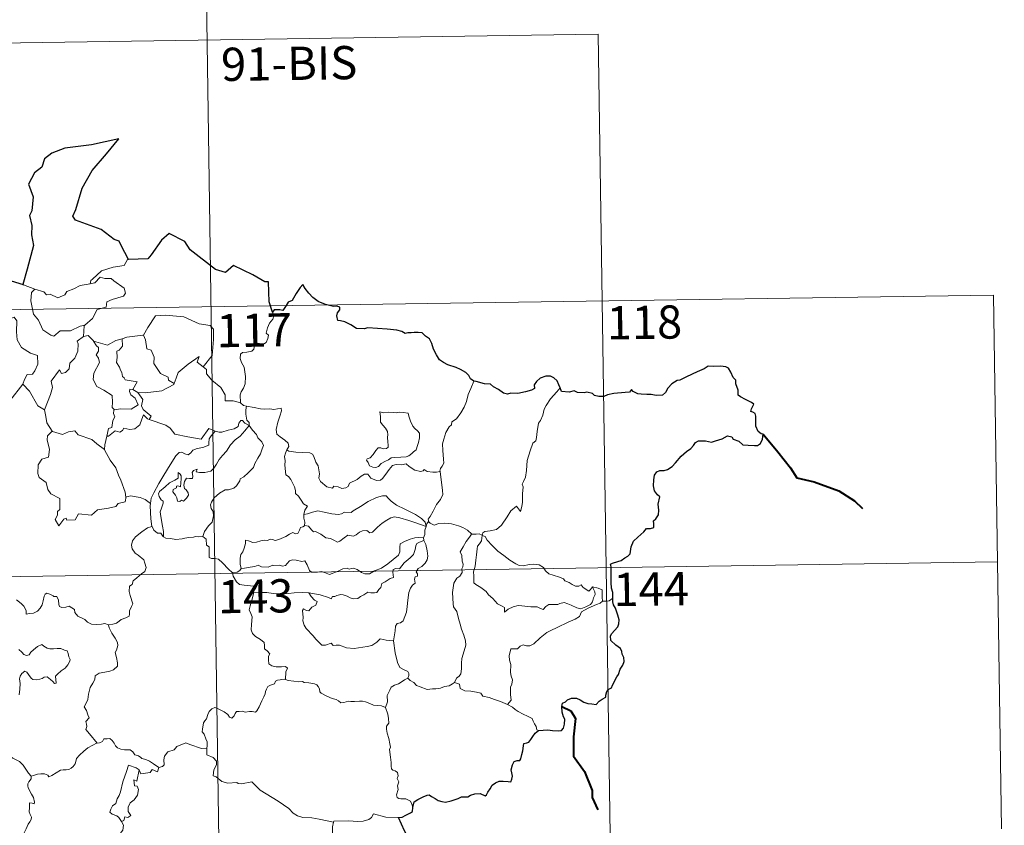
# Model space of a CAD drawing. Units: metres. Extents: x 599055 to 603554, y 4775026 to 4778062.
# Drawn here: x 599641 to 599863, y 4777092 to 4777274 of the extents above; entities that cross this region are included whole.
import ezdxf
from ezdxf.enums import TextEntityAlignment as Align

# ---------------------------------------------------------------- set-up
doc = ezdxf.new("R2010")
doc.units = ezdxf.units.M
doc.header["$MEASUREMENT"] = 0
doc.layers.add('Nivel 63', color=7, linetype='Continuous', lineweight=0)
doc.styles.add('Style-arial', font='arial.shx', dxfattribs={"bigfont": 'arialbig.shx'})

msp = doc.modelspace()

# ---------------------------------------------------------------- linework, layer by layer
at = {"layer": 'Nivel 63', "color": 7, "linetype": 'Continuous', "lineweight": 0}
for p, q in [((599681.91, 4777329.43), (599685.5, 4777088.52)), ((599417.98, 4777265.25), (599771.08, 4777270.51)), ((599771.08, 4777270.51), (599773.78, 4777089.83)), ((599641.37, 4777213.95), (599643.92, 4777212.97)), ((599330.6, 4777203.71), (599860.26, 4777211.61)), ((599860.26, 4777211.61), (599862.05, 4777091.15)), ((599666.08, 4777190.29), (599667.2, 4777189.63)), ((599664.56, 4777166.13), (599664.48, 4777166.01)), ((599331.5, 4777143.48), (599861.15, 4777151.38))]:
    msp.add_line(p, q, dxfattribs=at)
at = {"layer": 'Nivel 63', "color": 7, "linetype": 'Continuous', "lineweight": 30}
msp.add_line((599641.37, 4777213.95), (599638.7, 4777214.72), dxfattribs=at)
at = {"layer": 'Nivel 63', "color": 7, "linetype": 'Continuous', "lineweight": 30, "flags": 128}
for points in [[(599665.1, 4777219.65), (599664.27, 4777221.2), (599663.4, 4777222.83), (599662.98, 4777223.8), (599661.87, 4777224.17), (599658.94, 4777226.44), (599653.1, 4777228.53), (599652.53, 4777229.43), (599653.2, 4777230.93), (599654.66, 4777235.71), (599656.89, 4777239.69), (599660.14, 4777243.51), (599662.94, 4777246.89), (599656.73, 4777245.53), (599650.75, 4777244.75), (599647.8, 4777243.67), (599646.12, 4777242.36), (599645.53, 4777240.45), (599643.85, 4777239.19), (599642.52, 4777236.62), (599643.59, 4777233.76), (599643.26, 4777230.63), (599642.78, 4777229.6), (599643.29, 4777227.33), (599643.2, 4777225.19), (599643.64, 4777222.77), (599642.24, 4777217.49), (599641.28, 4777213.98), (599641.37, 4777213.95)], [(599697.56, 4777207.75), (599696.8, 4777210.08), (599696.69, 4777214.57), (599695.83, 4777214.61), (599693.16, 4777216.21), (599688.76, 4777218.29), (599686.94, 4777216.73), (599684.72, 4777217.41), (599679.01, 4777221.81), (599677.8, 4777223.68), (599674.23, 4777225.51), (599672.55, 4777224.01), (599670.19, 4777220.66), (599669.44, 4777219.76), (599665.1, 4777219.65)], [(599742.99, 4777192.16), (599742.26, 4777192.69), (599741.86, 4777193.46), (599741.17, 4777194.14), (599740.03, 4777194.85), (599739.02, 4777195.24), (599737.13, 4777195.87), (599736.17, 4777196.4), (599735.29, 4777196.99), (599734.62, 4777198.13), (599733.91, 4777199.37), (599733.56, 4777200.71), (599733.03, 4777201.75), (599732.13, 4777202.37), (599731.33, 4777203.11), (599730.41, 4777203.2), (599729.54, 4777203.15), (599728.88, 4777203.11), (599728.12, 4777203.12), (599727.48, 4777202.96), (599726.76, 4777203.39), (599725.62, 4777203.66), (599723.43, 4777203.95), (599721.3, 4777204.05), (599719.11, 4777204.19), (599718.26, 4777204.01), (599716.5, 4777204.09), (599715.29, 4777204.88), (599713.91, 4777205.61), (599712.89, 4777205.78), (599712.33, 4777205.87), (599712.13, 4777206.96), (599712.24, 4777207.62), (599712.8, 4777208.3), (599712.8, 4777208.86), (599712.07, 4777209.08), (599711.36, 4777209.04), (599709.55, 4777209.51), (599707.9, 4777210.15), (599706.68, 4777211.06), (599705.79, 4777212.06), (599704.98, 4777213.13), (599704.45, 4777213.99), (599703.84, 4777213.31), (599702.92, 4777212), (599702, 4777210.35), (599701.11, 4777210.01), (599700.64, 4777209.29), (599699.94, 4777208.15), (599699.24, 4777208.29), (599697.98, 4777208.28), (599697.56, 4777207.75)], [(599774.39, 4777143.18), (599774.37, 4777144.51), (599774.09, 4777145.44), (599774.01, 4777146.75), (599773.97, 4777148.77), (599773.98, 4777150.28), (599773.83, 4777150.88), (599774.26, 4777151.12), (599775.48, 4777151.45), (599776.22, 4777151.72), (599777.04, 4777152.32), (599777.79, 4777152.7), (599778.25, 4777153.22), (599778.47, 4777154.81), (599779.06, 4777156.1), (599780, 4777157), (599781.4, 4777158.2), (599781.98, 4777158.95), (599782.88, 4777158.93), (599783.65, 4777159.14), (599783.61, 4777159.98), (599783.58, 4777160.67), (599784.09, 4777161.11), (599784.69, 4777162.05), (599784.77, 4777163.1), (599784.59, 4777164.42), (599784.95, 4777166.09), (599784.46, 4777166.54), (599783.8, 4777167.44), (599783.53, 4777168.53), (599783.65, 4777169.91), (599783.76, 4777170.94), (599784.32, 4777171.75), (599784.97, 4777172.04), (599785.96, 4777172.05), (599786.67, 4777172.26), (599787.73, 4777172.9), (599788.49, 4777173.73), (599789.8, 4777175.26), (599791, 4777176.31), (599791.93, 4777176.96), (599792.59, 4777177.64), (599793.01, 4777178.32), (599793.73, 4777178.73), (599795.27, 4777178.7), (599796.63, 4777178.38), (599797.5, 4777178.68), (599799.05, 4777179.15), (599800.22, 4777179.82), (599801.23, 4777179.59), (599801.5, 4777179.1), (599802.79, 4777178.61), (599803.67, 4777177.8), (599804.9, 4777177.73), (599806.33, 4777177.67), (599807, 4777177.69), (599807.67, 4777178.08), (599808.11, 4777179.09), (599808.29, 4777180.22), (599807.86, 4777180.33), (599807.18, 4777180.84), (599806.62, 4777182.01), (599806.62, 4777183.07), (599806.62, 4777184.29), (599806.45, 4777184.91), (599805.93, 4777185.2), (599805.47, 4777185.35), (599805.67, 4777185.94), (599806.19, 4777186.99), (599805.69, 4777187.39), (599804.28, 4777188.03), (599803.2, 4777188.63), (599802.68, 4777189.03), (599802.64, 4777190.16), (599802.11, 4777191.58), (599802.09, 4777192.41), (599801.51, 4777193.03), (599801.02, 4777194.2), (599800.5, 4777195.09), (599799.83, 4777195.45), (599798.68, 4777195.54), (599797.06, 4777195.51), (599795.87, 4777195.59), (599794.97, 4777194.94), (599793.39, 4777194.28), (599792.3, 4777193.77), (599790.84, 4777193.1), (599789.52, 4777192.38), (599788.91, 4777192.31), (599787.68, 4777191.56), (599786.76, 4777190.59), (599786.25, 4777189.61), (599785.56, 4777189.01), (599784.18, 4777188.94), (599783.03, 4777189.15), (599782.04, 4777189.19), (599780.77, 4777189.24), (599780.04, 4777189.31), (599778.92, 4777189.84)], [(599762.48, 4777190.69), (599762.2, 4777191.35), (599761.84, 4777192.28), (599761.07, 4777192.92), (599760.3, 4777193.28), (599759.22, 4777193.32), (599757.97, 4777192.85), (599757.11, 4777192.14), (599756.6, 4777191.36), (599756.66, 4777190.55), (599756.05, 4777190.14), (599754.66, 4777189.74), (599752.97, 4777189.37), (599751.39, 4777189.49), (599750.62, 4777189.27), (599749.69, 4777189.51), (599748.54, 4777190.3), (599747.41, 4777190.94), (599746.74, 4777191.51), (599745.44, 4777191.61), (599743.56, 4777192.1), (599742.99, 4777192.16)], [(599778.92, 4777189.84), (599778.61, 4777190.27), (599778.1, 4777189.67), (599777.14, 4777189.63), (599774.58, 4777189.39), (599773.16, 4777189.11), (599772.37, 4777188.74), (599771.18, 4777188.71), (599770.2, 4777188.97), (599769.81, 4777189.38), (599768.51, 4777189.68), (599767.92, 4777189.54), (599766.43, 4777189.62), (599765.62, 4777189.97), (599764.54, 4777189.7), (599762.78, 4777189.84), (599762.68, 4777190.06), (599762.48, 4777190.69)], [(599757.63, 4777113.33), (599758.63, 4777113.43), (599759.69, 4777113.49), (599760.78, 4777113.35), (599762.05, 4777113.25), (599762.77, 4777113.36), (599763.21, 4777113.88), (599763.48, 4777114.77), (599763.52, 4777115.88), (599763.23, 4777116.45), (599762.94, 4777117.45), (599762.87, 4777118.8), (599763.02, 4777119.49), (599763.71, 4777119.81), (599764.12, 4777120.29), (599765.07, 4777120.65), (599766.14, 4777120.66), (599766.98, 4777120.23), (599767.86, 4777119.77), (599768.74, 4777119.45), (599769.62, 4777119.36), (599770.58, 4777119.24), (599771.28, 4777119.95), (599771.96, 4777120.39), (599772.76, 4777120.86), (599772.8, 4777121.35), (599773.05, 4777122.16), (599773.44, 4777122.67), (599774.07, 4777122.95), (599774.33, 4777123.61), (599775.3, 4777125.44), (599775.68, 4777125.95), (599776, 4777127.16), (599776.59, 4777128.07), (599776.92, 4777128.95), (599776.84, 4777129.81), (599776.44, 4777130.57), (599776.43, 4777131.17), (599776.08, 4777131.88), (599775.05, 4777132.64), (599773.93, 4777133.65), (599773.82, 4777134.73), (599774.14, 4777135.25), (599774.72, 4777135.93), (599775.47, 4777136.75), (599775.71, 4777137.43), (599775.76, 4777138.3), (599775.51, 4777139.35), (599774.96, 4777140.92), (599774.53, 4777141.69), (599774.4, 4777142.39), (599774.39, 4777143.18)], [(599729.28, 4777095.95), (599729.52, 4777097.22), (599730.4, 4777097.77), (599731.55, 4777098.39), (599732.48, 4777098.74), (599732.9, 4777098.86), (599733.47, 4777098.46), (599734.29, 4777098), (599734.93, 4777097.55), (599735.76, 4777097.31), (599736.64, 4777097.19), (599737.86, 4777097.46), (599739.48, 4777097.98), (599740.2, 4777098.39), (599741.11, 4777098.35), (599741.62, 4777098.34), (599742.26, 4777098.78), (599743.24, 4777099.03), (599744.44, 4777099.12), (599745.59, 4777098.64), (599745.88, 4777098.85), (599746.14, 4777099.42), (599746.69, 4777100.19), (599747.18, 4777100.98), (599747.88, 4777101.56), (599748.74, 4777101.88), (599749.61, 4777101.95), (599750.76, 4777101.85), (599751.34, 4777101.76), (599751.6, 4777102.34), (599751.7, 4777103.03), (599751.6, 4777103.8), (599751.46, 4777104.5), (599751.76, 4777105.63), (599752.11, 4777106.36), (599752.79, 4777106.61), (599753.38, 4777106.57), (599753.63, 4777106.94), (599753.82, 4777107.9), (599754.04, 4777108.76), (599754.18, 4777109.87), (599754.25, 4777110.45), (599754.98, 4777110.54), (599755.44, 4777110.72), (599755.89, 4777111.33), (599756.31, 4777112.02), (599756.88, 4777112.77), (599757.63, 4777113.33)], [(599726, 4777093.73), (599726.8, 4777093.79), (599727.66, 4777094.24), (599728.73, 4777094.75), (599729.16, 4777095.1), (599729.28, 4777095.95)], [(599728.28, 4777089.16), (599727.4, 4777090.73), (599726, 4777093.73)]]:
    msp.add_lwpolyline(points, dxfattribs=at)
at = {"layer": 'Nivel 63', "color": 7, "linetype": 'Continuous', "lineweight": 0, "flags": 128}
for points in [[(599665.1, 4777219.65), (599664.89, 4777219.64), (599664.11, 4777218.29), (599661.6, 4777217.88), (599658.99, 4777217.07), (599656.98, 4777215.23), (599656.59, 4777214.88), (599656.47, 4777214.17)], [(599638.7, 4777214.72), (599638.47, 4777212.64), (599637.73, 4777211.23), (599635.8, 4777210.28), (599634.48, 4777210.06), (599634.81, 4777207.86), (599636.75, 4777206.66), (599637.17, 4777206.99), (599638.23, 4777206.17), (599639.29, 4777206.66), (599639.92, 4777205.81), (599639.79, 4777203.31), (599639.99, 4777201.53), (599640.98, 4777199.76), (599642.95, 4777198.51), (599644.56, 4777197.99), (599644.62, 4777195.99), (599643.92, 4777194.52), (599643.41, 4777193.77), (599642.22, 4777193.72), (599641.62, 4777192.56), (599641.27, 4777191.54)], [(599656.47, 4777214.17), (599657.52, 4777214.4), (599658.69, 4777215.66), (599659.75, 4777215.37), (599661.16, 4777215.37), (599661.79, 4777214.83), (599664.14, 4777213.14), (599664.41, 4777212.05), (599663.94, 4777211.33), (599661.41, 4777210.61), (599660.19, 4777210.08), (599660.03, 4777208.86), (599658, 4777208.37), (599656.93, 4777206.34), (599655.27, 4777204.85)], [(599643.92, 4777212.97), (599643.18, 4777212.22), (599643.03, 4777210.33), (599643.62, 4777207.33), (599644.82, 4777205.92), (599645.76, 4777203.73), (599647.6, 4777202.57), (599648.27, 4777202.35), (599649.66, 4777203.53), (599652.04, 4777203.57), (599654.21, 4777204.58), (599655.27, 4777204.85)], [(599643.92, 4777212.97), (599643.93, 4777212.97), (599646, 4777212.31), (599646.62, 4777211.63), (599647.43, 4777211.81), (599649.18, 4777210.99), (599650.7, 4777211.65), (599651.19, 4777212.45), (599652.72, 4777213.02), (599654.19, 4777213.8), (599656.47, 4777214.17)], [(599668.32, 4777202.58), (599668.46, 4777202.59), (599669.45, 4777204.26), (599671.2, 4777206.9), (599673.45, 4777207.08), (599677.55, 4777206.73), (599681, 4777205.1), (599683.5, 4777204.73), (599684.28, 4777203.94), (599684.29, 4777201.55), (599683.98, 4777197.97), (599681.92, 4777195.41)], [(599697.56, 4777207.75), (599697.85, 4777206.91), (599697.63, 4777206.18), (599696.88, 4777205.28), (599696.46, 4777204.19), (599696.13, 4777203.01), (599696.65, 4777202.54), (599696.56, 4777201.81), (599696.13, 4777200.93), (599695.24, 4777200.41), (599694.64, 4777200.66), (599693.73, 4777200.8), (599693.53, 4777200.16), (599693.4, 4777199.43), (599692.94, 4777198.99), (599691.77, 4777198.7), (599690.84, 4777198.62), (599690.39, 4777198.29), (599690.27, 4777197.32), (599690.62, 4777196.42), (599691.15, 4777195.33), (599691.51, 4777193.23), (599691.42, 4777191.55), (599691, 4777190.64), (599690.48, 4777189.74), (599690.27, 4777189.1), (599690.38, 4777187.27)], [(599655.27, 4777204.85), (599655.07, 4777204.67), (599654.91, 4777202.3)], [(599654.91, 4777202.3), (599653.53, 4777201.23), (599653.71, 4777200.59), (599653.66, 4777198.95), (599653, 4777197.41), (599651.89, 4777196.28), (599651.71, 4777194.93), (599650.88, 4777194.13), (599649.98, 4777193.95), (599649.52, 4777194.75), (599647.65, 4777192.18), (599647.92, 4777190.76), (599647.49, 4777189.14), (599646.16, 4777185.71), (599646.16, 4777185.69)], [(599654.91, 4777202.3), (599655.97, 4777202.5), (599657.17, 4777201.25), (599657.23, 4777201.23)], [(599657.23, 4777201.23), (599657.88, 4777200.14), (599658.33, 4777199.76), (599658.3, 4777198.94), (599657.82, 4777198.11), (599658.32, 4777197.38), (599658.52, 4777196.43), (599657.24, 4777193.98), (599657.15, 4777192.57), (599657.98, 4777190.98), (599659.54, 4777190.16), (599661.37, 4777188.98), (599661.49, 4777187.45), (599661.42, 4777186.27), (599661.92, 4777185.68)], [(599657.23, 4777201.23), (599659.29, 4777200.6), (599660.37, 4777200.32), (599662.23, 4777201.33), (599663.69, 4777201.75)], [(599663.69, 4777201.75), (599663.75, 4777200.07), (599662.99, 4777199.18), (599662.43, 4777198.94), (599662.51, 4777197.5), (599662.35, 4777196.38), (599663.06, 4777195.32), (599663.25, 4777194.65), (599663.58, 4777194.12), (599663.76, 4777193.25), (599664.14, 4777192.91), (599664.34, 4777192.47), (599667.01, 4777192), (599666.08, 4777190.29)], [(599663.69, 4777201.75), (599664.74, 4777202.08), (599668.32, 4777202.58)], [(599668.46, 4777202.59), (599668.92, 4777201.49), (599669.26, 4777199.45), (599670.18, 4777199.21), (599670.85, 4777197.57), (599670.82, 4777196.16), (599672.3, 4777193.92), (599674.06, 4777193.05), (599674.15, 4777192.44), (599675.41, 4777191.63)], [(599675.41, 4777191.63), (599675.86, 4777192.84), (599676.28, 4777194.16), (599678.54, 4777196), (599681, 4777197.74), (599680.6, 4777196.44), (599681.92, 4777195.41)], [(599681.92, 4777195.41), (599682.66, 4777194.84), (599682.69, 4777193.87), (599683.9, 4777192.42), (599685.96, 4777190.73), (599686.93, 4777189.11), (599686.88, 4777187.72), (599688.67, 4777187.73), (599690.38, 4777187.27)], [(599638.31, 4777187.73), (599641.27, 4777191.54)], [(599641.27, 4777191.54), (599642.72, 4777189.9), (599644.61, 4777186.58), (599646.16, 4777185.69)], [(599666.08, 4777190.29), (599665.39, 4777190.35), (599665.28, 4777189.87), (599665.59, 4777189.09), (599666.59, 4777188.32), (599667.3, 4777186.87), (599665.68, 4777185.89), (599663.27, 4777185.92), (599661.92, 4777185.68)], [(599667.2, 4777189.63), (599668.83, 4777189.52), (599672.58, 4777190), (599675.34, 4777191.43), (599675.41, 4777191.63)], [(599742.99, 4777192.16), (599742.35, 4777190.5), (599741.73, 4777189.19), (599741.32, 4777187.6), (599740.83, 4777186.31), (599740.07, 4777185.06), (599739.08, 4777183.65), (599738.06, 4777183.01), (599737.99, 4777182.33), (599737.42, 4777181.91), (599736.72, 4777180.62), (599736.26, 4777179.12), (599735.96, 4777178.03), (599736, 4777176.5), (599736.19, 4777174.61), (599736.24, 4777173.68), (599735.87, 4777173), (599735.51, 4777172.49), (599735.37, 4777171.87), (599735.38, 4777171.77)], [(599762.48, 4777190.69), (599761.71, 4777189.76), (599760.34, 4777188.17), (599759.36, 4777186.72), (599758.84, 4777185.85), (599758.59, 4777184.48), (599758.08, 4777183.33), (599757.59, 4777182.69), (599757.28, 4777180.81), (599757.15, 4777179.45), (599756.98, 4777178.74), (599756.34, 4777178.21), (599755.7, 4777176.47), (599755.04, 4777174.27), (599754.89, 4777172.05), (599754.68, 4777170.51), (599754.24, 4777169.55), (599753.88, 4777168.97), (599754.14, 4777168.35), (599754.02, 4777166.78), (599754, 4777164.89), (599753.8, 4777163.93), (599753.5, 4777162.75), (599752.6, 4777163.96), (599751.34, 4777162.9), (599750.49, 4777161.6), (599749.23, 4777159.71), (599748.13, 4777158.72), (599746.66, 4777158.44), (599745.51, 4777158.27), (599745.06, 4777157.98), (599744.89, 4777157.34)], [(599669.79, 4777183.56), (599670.22, 4777184.32), (599668.38, 4777185.79), (599668.01, 4777186.64), (599668.3, 4777188.03), (599667.2, 4777189.63)], [(599646.16, 4777185.69), (599646.44, 4777184.24), (599646.67, 4777182.79), (599647.9, 4777180.87)], [(599661.92, 4777185.68), (599661.8, 4777185.65), (599661.73, 4777184.86), (599662.02, 4777184.16), (599661.55, 4777183.28), (599661.31, 4777181.71), (599660.54, 4777181.5), (599660.22, 4777179.76), (599660.34, 4777179.89)], [(599690.38, 4777187.27), (599691, 4777186.68), (599691.74, 4777186.53)], [(599691.74, 4777186.53), (599691.59, 4777185.75), (599691.58, 4777184.76), (599691.78, 4777183.37), (599692.35, 4777182.83), (599692.31, 4777182.17)], [(599691.74, 4777186.53), (599691.75, 4777186.53), (599693.46, 4777186.27), (599694.89, 4777185.95), (599695.86, 4777185.9), (599696.96, 4777185.93), (599697.87, 4777185.8), (599699.5, 4777186.11), (599699.59, 4777185.47), (599699.26, 4777184.29), (599698.78, 4777182.91), (599698.4, 4777181.27), (599698.54, 4777180.21), (599699.33, 4777179.65), (599700.4, 4777178.89), (599701.15, 4777178.22), (599701.29, 4777177.46), (599700.85, 4777176.7)], [(599660.22, 4777179.76), (599660.56, 4777179.77), (599662.1, 4777180.95), (599663.14, 4777180.71), (599663.74, 4777181.03), (599664.07, 4777181.55), (599665.39, 4777181.31), (599666.49, 4777181.42), (599667.62, 4777182.33), (599668.1, 4777183.59), (599668.51, 4777184.55), (599669.4, 4777183.7), (599669.79, 4777183.56)], [(599669.79, 4777183.56), (599673.49, 4777182.22), (599674.49, 4777181.56), (599675.51, 4777180.21), (599678.49, 4777179.59), (599681.45, 4777179.06), (599683.21, 4777181.53), (599684.64, 4777180.9)], [(599721.8, 4777185.27), (599721.92, 4777184.18), (599721.98, 4777182.94), (599722.48, 4777182.24), (599723.08, 4777181.57), (599723.49, 4777180.86), (599723.6, 4777180.04), (599723.54, 4777179.52), (599723.58, 4777178.43), (599723.71, 4777177.82), (599723.7, 4777177.27), (599723.27, 4777176.96), (599722.58, 4777176.94), (599722.01, 4777177.13), (599721.44, 4777177.13), (599720.91, 4777176.51), (599720.26, 4777175.61), (599719.63, 4777174.89), (599718.91, 4777174.66), (599718.76, 4777174.35), (599719.13, 4777173.81), (599719.48, 4777173.08), (599720.24, 4777172.77), (599720.88, 4777172.68), (599721.48, 4777172.9), (599722.13, 4777173.58), (599723.04, 4777174.1), (599723.76, 4777174.41), (599724.37, 4777174.87), (599725.06, 4777174.93), (599726.5, 4777175.03), (599727.72, 4777175.11), (599728.36, 4777175.31), (599728.99, 4777175.85), (599729.38, 4777176.2), (599730.03, 4777176.67), (599730.27, 4777177.65), (599730.49, 4777178.36), (599730.78, 4777179.37), (599730.76, 4777180.47), (599730.26, 4777181.01), (599729.69, 4777181.51), (599729.28, 4777182.06), (599728.69, 4777183.17), (599728.36, 4777184.26), (599728.16, 4777184.95), (599727.06, 4777185.14), (599726.17, 4777185.17), (599725.54, 4777185.07), (599724.86, 4777185.12), (599723.64, 4777185.22), (599722.7, 4777185.02), (599721.8, 4777185.27)], [(599673, 4777157.07), (599672.95, 4777158.26), (599672.76, 4777159.43), (599672.35, 4777161.67), (599672.25, 4777162.66), (599672.5, 4777163.55), (599672.94, 4777164.64), (599672.88, 4777165.13), (599672.45, 4777165.39), (599672, 4777166.14), (599671.86, 4777166.72), (599672.11, 4777167.29), (599673.37, 4777168.3), (599674.36, 4777169.24), (599675.56, 4777169.81), (599676.26, 4777170.3), (599676.26, 4777171.59), (599676.73, 4777171.23), (599676.97, 4777170.84), (599676.98, 4777170.11), (599676.84, 4777168.37), (599676.24, 4777168.59), (599675.93, 4777168.47), (599675.93, 4777168.13), (599675.14, 4777167.7), (599675.11, 4777167.22), (599675.71, 4777166.49), (599676.02, 4777165.83), (599676.18, 4777165.11), (599676.65, 4777165.03), (599677.07, 4777165.3), (599677.47, 4777165.07), (599678.18, 4777165.81), (599678.61, 4777166.47), (599678.55, 4777167.01), (599678.11, 4777167.64), (599677.76, 4777167.95), (599677.58, 4777168.68), (599677.76, 4777169.55), (599678.15, 4777170.29), (599678.88, 4777170.22), (599679.5, 4777170.24), (599679.6, 4777170.75), (599679.45, 4777171.54), (599679.76, 4777172.06), (599680.58, 4777172.29), (599680.35, 4777171.74), (599681.1, 4777171.58), (599682.28, 4777171.54), (599683.66, 4777171.84), (599684.37, 4777172.58), (599684.98, 4777173.47), (599685.53, 4777174.54), (599686.29, 4777175.37), (599687.18, 4777176.39), (599688.14, 4777177.82), (599689.18, 4777178.94), (599690.28, 4777179.78), (599691.33, 4777180.94), (599692.31, 4777182.17)], [(599692.31, 4777182.17), (599693.1, 4777181.15), (599694, 4777180.13), (599694.24, 4777179.4), (599695.19, 4777178.49), (599695.55, 4777177.67), (599695.23, 4777176.9), (599694.88, 4777175.75), (599694.25, 4777174.83), (599693.57, 4777173.6), (599693.33, 4777172.73), (599692.1, 4777171.46), (599691.13, 4777170.63), (599690.3, 4777170.17), (599690.18, 4777169.68), (599689.46, 4777168.57), (599688.82, 4777168), (599687.64, 4777167.66), (599686.92, 4777167.68), (599685.62, 4777166.92), (599684.4, 4777165.86), (599683.84, 4777164.91), (599683.56, 4777164.27), (599683.75, 4777163.45), (599684.19, 4777162.79), (599684.26, 4777161.82), (599683.93, 4777160.33), (599683.11, 4777159.57), (599682.27, 4777158.29), (599681.83, 4777157.13)], [(599692.31, 4777182.17), (599691.31, 4777182.74), (599690.78, 4777183.32), (599690.41, 4777183.34), (599689.96, 4777182.71), (599689.87, 4777181.95), (599688.96, 4777181.41), (599687.56, 4777181.16), (599686.18, 4777180.7), (599685.52, 4777180.65), (599684.64, 4777180.9)], [(599647.9, 4777180.87), (599646.82, 4777179.88), (599646.72, 4777178.93), (599647.29, 4777176.77), (599647.06, 4777175.04), (599645.55, 4777174.56), (599644.71, 4777173.28), (599644.61, 4777171.37), (599644.96, 4777170.48), (599646.54, 4777169.28), (599646.86, 4777167.76), (599647.58, 4777166.74), (599649.59, 4777165.73), (599649.57, 4777163.25), (599649.08, 4777162.75), (599649.06, 4777161.95), (599648.54, 4777160.94), (599649.38, 4777159.55), (599650.52, 4777161.07), (599651.03, 4777161.29), (599651.17, 4777160.8), (599653.03, 4777160.87), (599653.8, 4777162.27), (599656.72, 4777161.92), (599658.1, 4777163.11), (599660.6, 4777163.5), (599662.23, 4777163.92), (599662.79, 4777164.55), (599664.34, 4777164.97), (599664.56, 4777166.13)], [(599647.9, 4777180.87), (599647.93, 4777180.83), (599650.18, 4777180.17), (599651.56, 4777180.78), (599652.99, 4777180.99), (599653.71, 4777180.08), (599656.78, 4777179.04), (599657.91, 4777178.02), (599659.65, 4777176.78)], [(599659.65, 4777176.78), (599659.76, 4777177.85), (599660.22, 4777179.76)], [(599684.64, 4777180.9), (599683.76, 4777179.86), (599683.28, 4777179.18), (599683.18, 4777178.27), (599683.19, 4777177.75), (599681.85, 4777177.25), (599680.6, 4777177), (599679.64, 4777176.59), (599679.16, 4777176), (599678.57, 4777175.57), (599677.81, 4777175.78), (599677.09, 4777176.18), (599676.51, 4777176.11), (599675.74, 4777175.36), (599674.52, 4777173.31), (599673.04, 4777170.96), (599671.91, 4777169.12), (599670.81, 4777166.98), (599670.24, 4777165.76), (599670.07, 4777164.59)], [(599664.48, 4777166.01), (599664.34, 4777167.15), (599663.39, 4777169.81), (599662.87, 4777170.94), (599662.21, 4777172.59), (599660.98, 4777174.33), (599659.64, 4777176.7), (599659.65, 4777176.78)], [(599700.85, 4777176.7), (599700.54, 4777175.92), (599700.27, 4777175.19), (599700.41, 4777174.19), (599700.37, 4777173.26), (599700.61, 4777171.07), (599701.16, 4777170.67), (599701.68, 4777169.99), (599702.14, 4777169.09), (599702.52, 4777168.34), (599702.79, 4777167.52), (599702.76, 4777166.81), (599703.46, 4777166.23), (599704.04, 4777165.29), (599704.59, 4777164.51), (599705.47, 4777163.98), (599704.9, 4777163.09), (599704.68, 4777162.12)], [(599735.38, 4777171.77), (599734.61, 4777171.63), (599733.76, 4777171.62), (599732.47, 4777171.77), (599731.81, 4777172.27), (599731.57, 4777171.91), (599730.94, 4777171.77), (599729.68, 4777172.09), (599728.45, 4777172.94), (599727.73, 4777173.55), (599726.71, 4777173.33), (599725.45, 4777173.37), (599724.64, 4777173.16), (599723.91, 4777172.26), (599723.15, 4777171.21), (599722.39, 4777170.19), (599721.94, 4777169.81), (599721.05, 4777169.75), (599719.8, 4777170.32), (599719.11, 4777171.19), (599718.34, 4777171.16), (599717.6, 4777170.71), (599716.71, 4777169.97), (599714.95, 4777169.15), (599714.69, 4777168.43), (599714.16, 4777168.09), (599713.23, 4777167.95), (599712.4, 4777168.35), (599711.41, 4777168.5), (599711.14, 4777168.07), (599709.86, 4777168.37), (599708.44, 4777169.57), (599708.07, 4777170.29), (599708.16, 4777171.26), (599707.88, 4777173.06), (599707.34, 4777173.87), (599706.87, 4777175.21), (599706.57, 4777175.7), (599705.99, 4777176.04), (599704.43, 4777176.09), (599702.87, 4777176.13), (599701.29, 4777176.36), (599700.85, 4777176.7)], [(599735.38, 4777171.77), (599735.95, 4777167.48), (599735.98, 4777166.59), (599735.45, 4777165.51), (599734.61, 4777164.37), (599733.81, 4777162.85), (599733.16, 4777161.62), (599732.71, 4777161.06), (599732.84, 4777160.44)], [(599670.07, 4777164.59), (599668.85, 4777165.47), (599667.7, 4777165.93), (599665.51, 4777166.33), (599664.48, 4777166.01)], [(599732.25, 4777159.42), (599732.02, 4777160.36), (599731.22, 4777161.21), (599729.88, 4777162.11), (599727.47, 4777163.28), (599725.58, 4777164.21), (599724.39, 4777165.07), (599723.69, 4777165.77), (599723.25, 4777166.28), (599722.39, 4777166.3), (599721.04, 4777165.91), (599719.17, 4777165.02), (599717.42, 4777163.89), (599715.8, 4777162.95), (599715.32, 4777162.55), (599713.84, 4777162.59), (599713.13, 4777162.26), (599712.48, 4777162.1), (599711, 4777162.27), (599709.24, 4777162.63), (599707.84, 4777162.9), (599706.64, 4777162.61), (599705.47, 4777162.24), (599704.68, 4777162.12)], [(599670.07, 4777164.59), (599669.99, 4777164.02), (599670.1, 4777161.09), (599670.36, 4777159.37)], [(599704.68, 4777162.12), (599704.66, 4777161.3), (599704.84, 4777160.39), (599704.8, 4777159.55)], [(599704.8, 4777159.55), (599704.88, 4777159.59), (599705.68, 4777159.46), (599706.41, 4777158.64), (599706.8, 4777158.2), (599707.28, 4777158.25), (599708.48, 4777157.63), (599709.6, 4777156.82), (599710.63, 4777156.67), (599711.41, 4777156.28), (599712.24, 4777155.87), (599712.8, 4777156.05), (599713.76, 4777156.86), (599714.6, 4777157.4), (599715.83, 4777157.17), (599716.43, 4777157.53), (599717.22, 4777158.13), (599717.89, 4777158.43), (599718.86, 4777158.47), (599719.53, 4777157.95), (599720.13, 4777158.09), (599721.28, 4777159.21), (599722.35, 4777160.17), (599723.41, 4777160.78), (599724.25, 4777161.33), (599725.07, 4777161.55), (599726.28, 4777161.37), (599728.33, 4777160.73), (599729.9, 4777160.23), (599732.25, 4777159.42)], [(599660.57, 4777137.22), (599661.58, 4777137.36), (599662.36, 4777137.55), (599662.95, 4777138.04), (599663.41, 4777138.43), (599664.5, 4777138.78), (599665.23, 4777139.12), (599665.34, 4777139.62), (599665.31, 4777140.36), (599665.79, 4777141.36), (599666.07, 4777141.96), (599665.5, 4777143.78), (599665.24, 4777144.68), (599665.28, 4777145.95), (599665.88, 4777146.26), (599666.12, 4777147.14), (599666.94, 4777147.81), (599668, 4777148.69), (599668.81, 4777149.26), (599669.04, 4777150.15), (599668.81, 4777151.14), (599668.57, 4777151.85), (599667.26, 4777152.95), (599666.58, 4777153.36), (599665.92, 4777154.35), (599665.76, 4777155.18), (599665.97, 4777156.17), (599666.66, 4777157.05), (599668.09, 4777158.21), (599669.36, 4777159.08), (599670.36, 4777159.37)], [(599670.36, 4777159.37), (599670.45, 4777159.4), (599670.8, 4777158.57), (599671.67, 4777157.89), (599672.35, 4777157.88), (599672.8, 4777157.19), (599673, 4777157.07)], [(599690.5, 4777149.94), (599690.31, 4777150.92), (599690.29, 4777152.24), (599690.45, 4777153.06), (599690.85, 4777153.65), (599691.21, 4777154.51), (599691.49, 4777155.58), (599691.5, 4777156.28), (599692.16, 4777156.14), (599693.13, 4777155.79), (599693.98, 4777155.87), (599694.98, 4777156.12), (599695.87, 4777156.31), (599696.43, 4777156.24), (599697.07, 4777156.54), (599697.6, 4777156.44), (599698.15, 4777156.23), (599699.04, 4777156.45), (599700.59, 4777157.12), (599701.4, 4777157.66), (599702.15, 4777158.06), (599702.78, 4777157.73), (599703.27, 4777157.79), (599703.65, 4777158.55), (599703.9, 4777159.14), (599704.4, 4777159.32), (599704.8, 4777159.55)], [(599732.25, 4777159.42), (599732.25, 4777159.41), (599731.98, 4777158.52), (599731.92, 4777157.58), (599731.65, 4777156.83)], [(599732.84, 4777160.44), (599732.76, 4777160.53), (599732.39, 4777159.99), (599732.25, 4777159.42)], [(599742.52, 4777157.67), (599741.57, 4777158.54), (599740.52, 4777159.14), (599739.54, 4777159.5), (599737.94, 4777159.97), (599736.49, 4777160.15), (599735.14, 4777160.05), (599734.03, 4777159.72), (599733.12, 4777160.13), (599732.84, 4777160.44)], [(599673, 4777157.07), (599673.48, 4777156.75), (599674.57, 4777156.7), (599675.8, 4777156.47), (599677.18, 4777156.59), (599677.82, 4777156.78), (599678.71, 4777156.9), (599679.73, 4777156.94), (599680.18, 4777157.15), (599680.92, 4777157.05), (599681.83, 4777157.13)], [(599681.83, 4777157.13), (599681.86, 4777157.12), (599682.58, 4777156.51), (599682.72, 4777155.17), (599683.26, 4777154.81), (599683.3, 4777152.37), (599683.78, 4777152.19), (599684.58, 4777152.16), (599685.41, 4777152.01), (599686.32, 4777151.16), (599687.62, 4777149.77), (599688.46, 4777148.99)], [(599731.65, 4777156.83), (599730.62, 4777156.89), (599729.69, 4777156.84), (599728.63, 4777156.53), (599727.4, 4777155.99), (599726.37, 4777155.45), (599726.33, 4777154.74), (599726.34, 4777153.7), (599725.98, 4777152.9), (599724.79, 4777151.95), (599723.62, 4777150.99), (599722.19, 4777150.01), (599720.61, 4777149.37), (599719.43, 4777148.71), (599718.39, 4777148.69), (599717.69, 4777149.04), (599716.67, 4777149.66), (599715.84, 4777149.95), (599715.39, 4777149.88), (599714.85, 4777149.78), (599714.46, 4777149.98), (599713.45, 4777149.8), (599712.38, 4777149.31), (599711.41, 4777148.95), (599710.42, 4777148.58), (599709.3, 4777148.97), (599708.66, 4777149.23), (599707.72, 4777149.11), (599706.39, 4777149.06), (599705.92, 4777149.43), (599705.4, 4777150.74), (599704.9, 4777151.6), (599704.22, 4777151.47), (599702.94, 4777151.77), (599702.08, 4777151.85), (599701.39, 4777151.65), (599700.92, 4777151.05), (599700.54, 4777150.57), (599699.81, 4777150.46), (599699.2, 4777150.65), (599697.82, 4777150.61), (599697.65, 4777150.66), (599696.62, 4777150.19), (599695.11, 4777150.27), (599694.34, 4777150.68), (599693.62, 4777150.34), (599692.56, 4777150.17), (599691.26, 4777149.99), (599690.5, 4777149.94)], [(599731.65, 4777156.83), (599731.65, 4777156.8), (599731.75, 4777156.28), (599731.76, 4777156.24)], [(599742.52, 4777157.67), (599742.5, 4777157.67), (599742.06, 4777156.95), (599741.29, 4777155.99), (599740.59, 4777154.77), (599739.95, 4777153.69), (599740.31, 4777152.83), (599740.36, 4777151.58), (599740.63, 4777150.86), (599740.5, 4777150.3), (599740.33, 4777149.85), (599740.34, 4777149.03), (599739.87, 4777148.2), (599739.16, 4777147.71), (599738.52, 4777146.59), (599738.17, 4777144.47), (599738.32, 4777141.9), (599738.4, 4777141.22), (599739.2, 4777140.17), (599739.57, 4777138.6), (599739.96, 4777137.37), (599740.24, 4777136.18), (599740.72, 4777134.83), (599741.14, 4777133.58), (599741.17, 4777132.59), (599740.85, 4777131.31), (599740.33, 4777129.62), (599740.24, 4777128.53), (599740.25, 4777127.25), (599740.04, 4777126.15), (599739.72, 4777125.58), (599739.1, 4777125.19), (599738.64, 4777124.19)], [(599744.89, 4777157.34), (599744.9, 4777157.43), (599744.24, 4777157.74), (599743.57, 4777157.68), (599742.52, 4777157.67)], [(599769.77, 4777145.8), (599769.94, 4777145.36), (599770.31, 4777144.64), (599770.39, 4777144.07), (599770.03, 4777143.32), (599769.81, 4777142.39), (599769.31, 4777141.79), (599768.24, 4777141.26), (599767.12, 4777140.77), (599766.28, 4777141.01), (599764.96, 4777141.6), (599764.22, 4777141.96), (599763.41, 4777142.23), (599762.43, 4777142.03), (599761.94, 4777141.78), (599760.52, 4777141.8), (599759.91, 4777141.76), (599759.28, 4777141.31), (599758.63, 4777140.68), (599758.02, 4777140.9), (599757.31, 4777141.25), (599755.85, 4777141.27), (599753.82, 4777141.51), (599752.98, 4777141.59), (599751.91, 4777141.24), (599750.72, 4777140.75), (599749.9, 4777140.02), (599749.96, 4777141.09), (599749.4, 4777141.43), (599748.33, 4777141.93), (599747.32, 4777143.1), (599746.33, 4777143.93), (599745.8, 4777144.69), (599744.55, 4777145.63), (599743.49, 4777146.28), (599742.98, 4777146.64), (599743.01, 4777148.25), (599742.91, 4777149.17), (599743.29, 4777150.41), (599743.43, 4777151.79), (599743.59, 4777152.98), (599743.73, 4777154.36), (599743.81, 4777154.95), (599744.32, 4777155.44), (599744.76, 4777156.12), (599744.89, 4777157.34)], [(599744.89, 4777157.34), (599745.56, 4777157.13), (599746.01, 4777156.27), (599747.12, 4777155.1), (599748.42, 4777153.85), (599749.76, 4777152.87), (599751.13, 4777151.82), (599752.49, 4777150.94), (599753.25, 4777150.58), (599754.22, 4777150.49), (599755.5, 4777150.79), (599756.54, 4777150.88), (599757.75, 4777150.7), (599758.71, 4777150.13), (599759.15, 4777149.41), (599759.9, 4777148.74), (599760.91, 4777148.38), (599762.32, 4777147.92), (599763.23, 4777147.57), (599763.57, 4777147.11), (599764.48, 4777146.77), (599765.2, 4777146.33), (599765.97, 4777145.89), (599766.68, 4777145.9), (599767.22, 4777146.25), (599767.71, 4777145.64), (599768.95, 4777144.8), (599769.3, 4777145.2), (599769.77, 4777145.8)], [(599705.81, 4777144.45), (599708.3, 4777143.96), (599710.25, 4777143.39), (599710.78, 4777143.09), (599711.15, 4777143.58), (599711.61, 4777143.56), (599712.12, 4777143.78), (599712.98, 4777144.03), (599713.54, 4777143.93), (599714.4, 4777143.63), (599715.13, 4777143.28), (599715.8, 4777143.03), (599716.86, 4777143.17), (599717.44, 4777143.59), (599718.19, 4777143.93), (599719.07, 4777144.55), (599719.76, 4777144.42), (599720.62, 4777144.41), (599721.13, 4777144.51), (599721.54, 4777145.16), (599722.06, 4777145.61), (599722.28, 4777146.55), (599722.97, 4777146.86), (599724.1, 4777147.65), (599724.87, 4777147.86), (599724.76, 4777149.05), (599724.81, 4777149.66), (599725.38, 4777149.89), (599726.21, 4777149.86), (599727.3, 4777151.15), (599728.62, 4777152.3), (599729.37, 4777153.03), (599729.74, 4777154.17), (599729.92, 4777155.05), (599730.14, 4777155.55), (599730.77, 4777155.85), (599731.76, 4777156.24)], [(599731.76, 4777156.24), (599732.14, 4777155.3), (599732.47, 4777153.88), (599732.61, 4777152.66), (599732.48, 4777151.89), (599732, 4777151.09), (599731.27, 4777150.33), (599730.47, 4777149.9), (599730.03, 4777149.15), (599730.28, 4777148.69), (599730.27, 4777148.21), (599729.75, 4777148), (599729.64, 4777147.47), (599729.75, 4777146.59), (599729.18, 4777146.13), (599728.72, 4777145.48), (599728.32, 4777144.5), (599728.08, 4777142.74), (599727.96, 4777141.35), (599727.79, 4777140.06), (599727.45, 4777139.09), (599727.05, 4777138.09), (599726.44, 4777137.67), (599725.7, 4777137.51), (599725.32, 4777136.88), (599725.29, 4777135.84), (599724.91, 4777133.61)], [(599690.5, 4777149.94), (599690.22, 4777149.46), (599689.63, 4777149.09), (599688.46, 4777148.99)], [(599688.46, 4777148.99), (599688.52, 4777148.94), (599688.71, 4777148.19), (599689.43, 4777146.87), (599690.15, 4777146.29), (599691.18, 4777146.17), (599693.26, 4777145.89), (599693.37, 4777144.88), (599693.31, 4777144.4)], [(599772.04, 4777142.54), (599771.94, 4777143.46), (599771.97, 4777144.2), (599771.97, 4777145.07), (599771.09, 4777145.49), (599769.77, 4777145.8)], [(599639.8, 4777142.81), (599640.87, 4777142), (599641.49, 4777141.37), (599642.03, 4777140.46), (599641.97, 4777139.59), (599642.77, 4777139.73), (599643.64, 4777139.85), (599644.59, 4777140.25), (599645.13, 4777140.93), (599645.59, 4777141.74), (599645.82, 4777142.6), (599646.06, 4777143.7), (599646.28, 4777144.13), (599646.69, 4777144.36), (599647.32, 4777144.14), (599648.08, 4777143.77), (599648.25, 4777143.61), (599648.92, 4777143.58), (599649.3, 4777142.78), (599649.4, 4777141.81), (599649.52, 4777141.3), (599650.07, 4777141.07), (599650.98, 4777141.17), (599651.74, 4777141.38), (599652.87, 4777140.66), (599652.98, 4777139.97), (599653.63, 4777139.14), (599654.76, 4777138.63), (599655.24, 4777138.37), (599655.84, 4777137.82), (599656.71, 4777137.37), (599657.8, 4777137.28), (599658.98, 4777137.32), (599659.76, 4777137.49), (599660.57, 4777137.22)], [(599693.31, 4777144.4), (599693.29, 4777144.21), (599692.9, 4777142.76), (599692.51, 4777141.49), (599692.32, 4777140.59), (599692.71, 4777139.73), (599692.99, 4777139.01), (599692.87, 4777137.24), (599692.79, 4777136.06), (599693.05, 4777135.27), (599693.76, 4777134.55), (599694.89, 4777133.88), (599695.68, 4777133.24), (599695.79, 4777132.56), (599695.81, 4777131.79), (599696.39, 4777131.34), (599696.96, 4777130.65), (599696.68, 4777130.14), (599696.7, 4777129.26), (599696.78, 4777128.4), (599697.44, 4777127.92), (599698.44, 4777127.75), (599699.58, 4777127.73), (599700.5, 4777127.8), (599701, 4777127.38), (599700.61, 4777126.56), (599700.48, 4777124.86)], [(599705.81, 4777144.45), (599704.35, 4777144.47), (599702.49, 4777144.4), (599701.18, 4777144.23), (599699.78, 4777144.19), (599697.75, 4777144.28), (599696.3, 4777144.48), (599694.61, 4777144.48), (599693.31, 4777144.4)], [(599724.91, 4777133.61), (599723.26, 4777133.74), (599721.87, 4777134.03), (599721.09, 4777133.3), (599720.01, 4777132.51), (599718.92, 4777132.28), (599716.01, 4777131.86), (599714.24, 4777132.04), (599712.67, 4777132.63), (599711.91, 4777132.59), (599711.26, 4777132.51), (599710.81, 4777133.06), (599709.54, 4777132.64), (599708.68, 4777132.63), (599707.32, 4777133.96), (599706.76, 4777134.73), (599705.19, 4777136.39), (599704.72, 4777137.11), (599704.43, 4777138.08), (599704.52, 4777138.86), (599704.32, 4777140.4), (599704.59, 4777140.79), (599705.27, 4777140.41), (599705.78, 4777140.38), (599706.45, 4777141.17), (599707.33, 4777141.63), (599707.63, 4777142.43), (599707.04, 4777142.79), (599706.3, 4777143.62), (599705.81, 4777144.45)], [(599750.6, 4777119.25), (599751.44, 4777120.17), (599751.28, 4777121.49), (599751.27, 4777123.14), (599751.6, 4777123.8), (599751.73, 4777124.78), (599751.45, 4777125.58), (599751.28, 4777126.41), (599751.38, 4777128.23), (599751.04, 4777129.21), (599751.01, 4777130.2), (599751.39, 4777131.75), (599752.83, 4777131.8), (599753.49, 4777132.35), (599754.12, 4777132.66), (599754.86, 4777132.45), (599755.62, 4777132.49), (599756.54, 4777132.91), (599757.94, 4777134.24), (599759.49, 4777135.43), (599760.41, 4777135.94), (599761.81, 4777136.62), (599764.32, 4777137.82), (599765.84, 4777138.44), (599766.83, 4777139.08), (599767.3, 4777140.13), (599768.77, 4777140.92), (599770.68, 4777141.8), (599771.5, 4777142.08), (599772.04, 4777142.54)], [(599772.04, 4777142.54), (599772.06, 4777142.57), (599772.85, 4777142.51), (599773.55, 4777142.58), (599774.39, 4777143.18)], [(599660.57, 4777137.22), (599660.74, 4777136.52), (599661.33, 4777135.35), (599662.1, 4777134.18), (599662.58, 4777133.17), (599662.67, 4777132.52), (599662.35, 4777131.5), (599662.11, 4777130.93), (599662.36, 4777129.82), (599662.64, 4777128.65), (599662.59, 4777127.84)], [(599645.55, 4777132.78), (599644.54, 4777132.28), (599643.67, 4777131.57), (599643.03, 4777131), (599642.68, 4777130.43), (599642.11, 4777130.28), (599641.51, 4777130.5), (599641.02, 4777131.05), (599640.34, 4777131.61)], [(599640.44, 4777121.43), (599640.6, 4777122.67), (599640.61, 4777123.93), (599640.52, 4777125.04), (599640.64, 4777125.62), (599641.03, 4777126.23), (599641.73, 4777126.75), (599642.18, 4777126.53), (599642.52, 4777126.01), (599643.11, 4777125.16), (599643.54, 4777124.86), (599644.27, 4777124.79), (599645.06, 4777124.9), (599645.59, 4777125.09), (599646.04, 4777125.41), (599646.71, 4777125.47), (599647.52, 4777124.87), (599648, 4777124.37), (599648.42, 4777123.98), (599648.74, 4777124.02), (599648.64, 4777125.59), (599649.04, 4777126.09), (599649.92, 4777126.81), (599650.78, 4777127.39), (599651.38, 4777128.18), (599651.85, 4777128.97), (599651.92, 4777129.37), (599651.61, 4777129.96), (599651.44, 4777130.71), (599651.26, 4777131.29), (599650.63, 4777131.48), (599649.8, 4777131.82), (599649.02, 4777131.84), (599648.2, 4777131.76), (599647.36, 4777131.74), (599646.77, 4777131.92), (599646.02, 4777132.41), (599645.55, 4777132.78)], [(599728.12, 4777125.12), (599728.31, 4777125.77), (599728.37, 4777126.22), (599728.09, 4777126.69), (599727.01, 4777127.16), (599726.3, 4777127.56), (599725.75, 4777128.72), (599725.23, 4777130.9), (599724.91, 4777133.61)], [(599662.59, 4777127.84), (599661.7, 4777127.05), (599660.87, 4777126.74), (599659.73, 4777126.51), (599658.5, 4777126.27), (599657.57, 4777125.69), (599657.47, 4777124.89), (599657.06, 4777124.01), (599656.44, 4777123.05), (599656.03, 4777121.51), (599655.94, 4777120.34), (599655.55, 4777119.52), (599655.08, 4777118.69), (599655.6, 4777117.83), (599655.94, 4777116.85), (599656.2, 4777116.19), (599655.46, 4777115.36), (599655.65, 4777114.79), (599655.66, 4777114.27), (599655.44, 4777113.61), (599656.31, 4777112.56), (599658.01, 4777110.51)], [(599700.48, 4777124.86), (599700.36, 4777124.9), (599699.68, 4777124.88), (599699.28, 4777124.76), (599698.72, 4777124.68), (599698.26, 4777124.47), (599698, 4777123.89), (599697.16, 4777123.58), (599696.55, 4777123.29), (599696.21, 4777122.69), (599696, 4777122.15), (599695.92, 4777121.63), (599695.61, 4777120.95), (599695.2, 4777120.01), (599694.6, 4777118.69), (599694.01, 4777117.76), (599693.72, 4777117.51), (599692.96, 4777117.62), (599692.41, 4777117.65), (599691.38, 4777117.52), (599690.73, 4777117.68), (599690.04, 4777117.65), (599689.49, 4777117.63), (599689.14, 4777117.22), (599688.9, 4777116.68), (599688.4, 4777116.14), (599687.9, 4777116.32), (599687.48, 4777116.93), (599686.69, 4777117.54), (599685.9, 4777117.97), (599685.05, 4777118.4), (599684.6, 4777118.56), (599683.88, 4777118.22), (599683.32, 4777117.61), (599682.98, 4777116.96)], [(599723.04, 4777118.56), (599722.17, 4777118.93), (599721.19, 4777118.99), (599720.38, 4777119.09), (599719.51, 4777119.43), (599718.59, 4777119.85), (599717.86, 4777119.99), (599717.2, 4777119.99), (599716.05, 4777119.89), (599715.29, 4777119.87), (599714.73, 4777119.94), (599713.65, 4777119.63), (599712.97, 4777119.59), (599712.48, 4777120.05), (599711.96, 4777120.38), (599711.02, 4777120.59), (599709.81, 4777121.13), (599708.54, 4777121.79), (599708.29, 4777122.05), (599708.21, 4777122.77), (599707.91, 4777123.24), (599707.56, 4777123.65), (599707.09, 4777123.89), (599705.77, 4777124.08), (599704.71, 4777124.19), (599704.37, 4777124.4), (599703.36, 4777124.33), (599702.43, 4777124.45), (599701.15, 4777124.64), (599700.48, 4777124.86)], [(599728.12, 4777125.12), (599727.34, 4777124.77), (599726.58, 4777124.29), (599726.04, 4777123.89), (599725.1, 4777123.57), (599724.38, 4777123.16), (599724.03, 4777122.42), (599723.47, 4777121.26), (599723.49, 4777119.79), (599723.04, 4777118.56)], [(599738.64, 4777124.19), (599738.23, 4777123.89), (599737.43, 4777123.44), (599736.42, 4777123.31), (599735.52, 4777122.92), (599734.42, 4777122.78), (599733.66, 4777122.73), (599732.47, 4777122.62), (599730.92, 4777123.2), (599730.06, 4777123.51), (599729.5, 4777124.2), (599728.64, 4777124.62), (599728.12, 4777125.12)], [(599750.6, 4777119.25), (599749.06, 4777119.86), (599747.66, 4777120.36), (599746.47, 4777120.81), (599745, 4777121.07), (599744.62, 4777121.74), (599743.63, 4777122.02), (599742.31, 4777122.19), (599740.99, 4777122.33), (599740.34, 4777122.57), (599739.96, 4777122.86), (599739.74, 4777123.82), (599738.64, 4777124.19)], [(599643.1, 4777103.03), (599642.49, 4777103.7), (599641.33, 4777105.53), (599640.51, 4777106.36), (599639, 4777107.07), (599637.27, 4777108.37), (599635.57, 4777109.6), (599633.29, 4777111.27), (599631.21, 4777112.79), (599629.05, 4777113.91), (599628.06, 4777114.36), (599627.05, 4777114.03), (599626.06, 4777114.4), (599624.93, 4777114.62), (599624.64, 4777115.51), (599624.54, 4777116.11), (599623.4, 4777116.98), (599621.48, 4777118.13), (599619.77, 4777119.08)], [(599757.63, 4777113.33), (599757.25, 4777113.53), (599757.09, 4777114.24), (599756.71, 4777114.85), (599756.41, 4777115.42), (599756.16, 4777116.04), (599755.11, 4777116.57), (599754.16, 4777117.05), (599753.03, 4777117.65), (599752.32, 4777118.12), (599751.76, 4777118.63), (599750.63, 4777119.24), (599750.6, 4777119.25)], [(599682.98, 4777116.96), (599682.67, 4777115.95), (599682.33, 4777115.54), (599681.98, 4777115.05), (599681.8, 4777113.62), (599681.74, 4777113.01), (599682.14, 4777112.53), (599682.52, 4777111.47), (599682.83, 4777110.81), (599682.82, 4777110.01), (599682.77, 4777109.19)], [(599729.28, 4777095.95), (599728.99, 4777096.69), (599728.68, 4777097.38), (599728.29, 4777097.66), (599727.67, 4777097.92), (599726.57, 4777097.9), (599726.07, 4777098.01), (599725.72, 4777098.25), (599725.54, 4777098.85), (599725.96, 4777100.01), (599725.76, 4777100.87), (599726.09, 4777101.73), (599725.72, 4777102.48), (599725.94, 4777103.11), (599725.78, 4777103.89), (599725.22, 4777104.21), (599724.71, 4777104.43), (599724.42, 4777104.67), (599724.33, 4777105.3), (599724.37, 4777106.1), (599724.22, 4777107.3), (599723.99, 4777109.09), (599724.19, 4777109.57), (599724.02, 4777110.37), (599723.81, 4777111.54), (599723.48, 4777112.73), (599723.3, 4777113.67), (599723.32, 4777114.36), (599723.83, 4777115), (599723.79, 4777116.03), (599723.61, 4777117.06), (599723.04, 4777118.56)], [(599643.1, 4777103.03), (599643.67, 4777103.19), (599644.55, 4777103.5), (599645.3, 4777103.59), (599646.12, 4777103.53), (599646.86, 4777103.24), (599647.15, 4777102.91), (599647.81, 4777103.2), (599648.75, 4777103.77), (599649.77, 4777104.36), (599650.34, 4777104.5), (599651.04, 4777104.47), (599651.62, 4777104.54), (599652.14, 4777104.87), (599652.64, 4777105.26), (599653.07, 4777105.82), (599653.24, 4777106.33), (599653.38, 4777107.04), (599654.04, 4777107.75), (599654.98, 4777108.66), (599655.9, 4777109.41), (599657.05, 4777110.05), (599657.86, 4777110.5), (599658.01, 4777110.51)], [(599658.01, 4777110.51), (599658.55, 4777110.58), (599659.2, 4777110.88), (599659.53, 4777111.49), (599660.25, 4777111.5), (599660.89, 4777111.54), (599661.38, 4777111.1), (599661.85, 4777110.49), (599662.12, 4777109.85), (599662.59, 4777109.41), (599663.38, 4777109.13), (599664.21, 4777108.99), (599664.9, 4777108.98), (599665.49, 4777108.96), (599666.07, 4777108.52), (599666.51, 4777107.89), (599667.36, 4777107.61), (599667.85, 4777107.29), (599668.12, 4777107.03), (599668.99, 4777106.8), (599669.83, 4777106.43), (599670.73, 4777105.84), (599671.96, 4777105)], [(599682.77, 4777109.19), (599681.59, 4777109.27), (599678.92, 4777110.19), (599678.04, 4777110.53), (599676.02, 4777109.7), (599675.36, 4777109.02), (599674, 4777108.54), (599673.18, 4777107.57), (599673.04, 4777106.71), (599673.16, 4777105.61), (599672.79, 4777105.23), (599671.96, 4777105)], [(599711.33, 4777092.69), (599708.14, 4777093.34), (599706.45, 4777093.61), (599704.46, 4777093.73), (599703.23, 4777094.07), (599702.27, 4777094.66), (599701.28, 4777095.76), (599698.87, 4777097.37), (599694.83, 4777099.91), (599692.88, 4777101.77), (599690.6, 4777101.34), (599689.82, 4777101.35), (599689.51, 4777101.58), (599687.5, 4777101.45), (599686.16, 4777101.85), (599684.9, 4777102.92), (599684.23, 4777103.09), (599684.34, 4777104.49), (599684.93, 4777105.59), (599684.94, 4777106.39), (599684.21, 4777107.23), (599682.8, 4777107.84), (599682.77, 4777109.19)], [(599667.46, 4777104.46), (599666.8, 4777104.92), (599665.06, 4777105.51), (599664.67, 4777104.13), (599663.84, 4777101.75), (599663.3, 4777099.51), (599663, 4777098.65), (599662.51, 4777097.93), (599662.25, 4777096.89), (599661.5, 4777096.31), (599661.11, 4777095.59), (599660.85, 4777094.88), (599661.39, 4777094.48), (599662.42, 4777094.07), (599662.92, 4777093.75), (599663.52, 4777092.81)], [(599667.46, 4777104.46), (599666.95, 4777101.92), (599666.33, 4777102.21), (599666.46, 4777100.86), (599667.04, 4777100.79), (599667.34, 4777100.04), (599667.11, 4777098.79), (599666.36, 4777097.71), (599665.45, 4777097), (599665.01, 4777096.05), (599665.04, 4777095.07), (599665.58, 4777094.2), (599664.93, 4777093.74), (599664.3, 4777093.83), (599664.03, 4777093.04), (599663.52, 4777092.81)], [(599671.96, 4777105), (599671.65, 4777104.05), (599670.44, 4777104.52), (599669.96, 4777103.89), (599667.87, 4777103.53), (599667.46, 4777104.46)], [(599639.81, 4777089.25), (599640.84, 4777089.27), (599641.48, 4777089.41), (599641.58, 4777090.29), (599641.98, 4777091.17), (599642.45, 4777092.22), (599642.86, 4777092.73), (599643.16, 4777093.27), (599643.21, 4777093.76), (599642.94, 4777094.37), (599642.7, 4777094.96), (599642.77, 4777095.94), (599642.75, 4777097.03), (599643.32, 4777096.97), (599643.84, 4777096.76), (599643.87, 4777097.2), (599643.63, 4777098.21), (599643.19, 4777098.97), (599642.46, 4777100.42), (599642.36, 4777100.83), (599642.37, 4777101.32), (599642.62, 4777101.76), (599643.11, 4777102.44), (599643.1, 4777103.03)], [(599726, 4777093.73), (599723.18, 4777093.81), (599720.36, 4777094.56), (599719.89, 4777093.73), (599719.28, 4777093.29), (599718.04, 4777092.9), (599716.8, 4777092.83), (599714.71, 4777092.94), (599711.42, 4777092.87), (599711.33, 4777092.69)], [(599663.52, 4777092.81), (599663.95, 4777092), (599663.82, 4777090.83), (599662.98, 4777089.82), (599662.47, 4777088.37)], [(599711.33, 4777092.69), (599711.15, 4777091.63), (599711.11, 4777090.29), (599711.05, 4777089), (599711.03, 4777088.9)]]:
    msp.add_lwpolyline(points, dxfattribs=at)
at = {"layer": 'Nivel 63', "color": 7, "linetype": 'Continuous', "lineweight": 40, "flags": 128}
for points in [[(599808.29, 4777180.22), (599811.57, 4777176.25), (599814.47, 4777172.62), (599815.88, 4777170.33), (599819.79, 4777169.45), (599825.39, 4777167.45), (599828.9, 4777165.19), (599830.72, 4777163.44)], [(599762.87, 4777118.8), (599764.88, 4777117.81), (599765.96, 4777116.05), (599765.51, 4777111.93), (599765.48, 4777107.52), (599767.96, 4777104.09), (599769.71, 4777099.81), (599769.74, 4777098.23), (599770.95, 4777095.41)]]:
    msp.add_lwpolyline(points, dxfattribs=at)
at = {"layer": 'Nivel 63', "color": 7, "linetype": 'Continuous', "lineweight": 0}
msp.add_3dface([(599099.03, 4775026.26), (599054.76, 4777995.94), (603509.44, 4778062.33), (603553.67, 4775092.66)], dxfattribs=at)

# ---------------------------------------------------------------- texts
at = {"layer": 'Nivel 63', "color": 7, "linetype": 'Continuous', "lineweight": 13, "style": 'Style-arial'}
for s, p in [('91-BIS', (599701.33, 4777263.88)), ('118', (599781.49, 4777205.45)), ('117', (599693.45, 4777203.69)), ('144', (599783.01, 4777145.27)), ('143', (599693.78, 4777143.66))]:
    msp.add_text(s, height=7.5, rotation=0.8538, dxfattribs=at).set_placement(p, align=Align.MIDDLE_CENTER)

doc.saveas('drawing.dxf')
